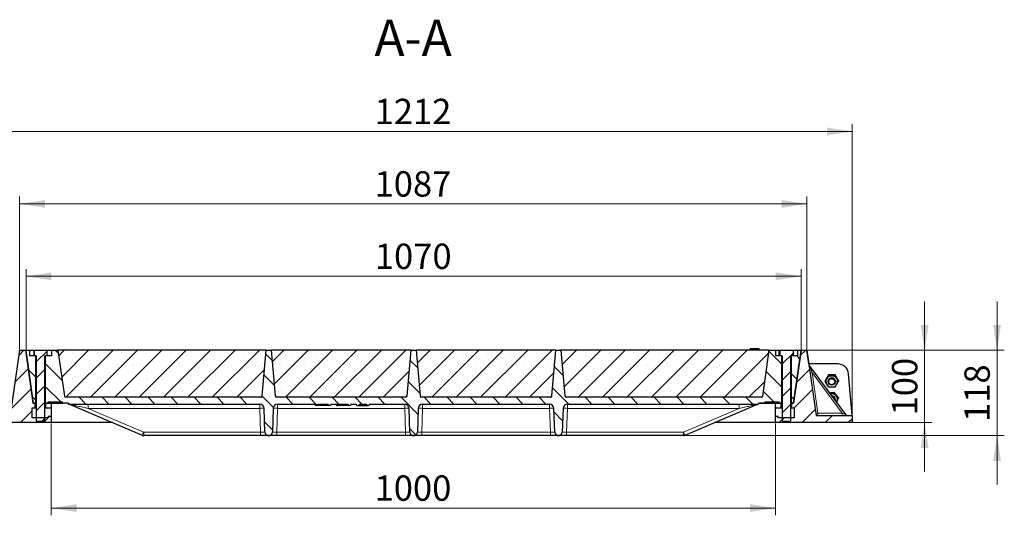
# Model space of a CAD drawing. Units: millimetres. Extents: x 0 to 420, y 0 to 297.
# Drawn here: x 73 to 209, y 70 to 139 of the extents above; entities that cross this region are included whole.
import ezdxf

# ---------------------------------------------------------------- set-up
doc = ezdxf.new("R2010")
doc.units = ezdxf.units.MM
doc.styles.add('SLDTEXTSTYLE0', font='TXT', dxfattribs={"width": 0.605})
doc.dimstyles.new('SLDDIMSTYLE0', dxfattribs={"dimtxt": 3.5, "dimasz": 3.5, "dimexe": 0, "dimexo": 0.0625, "dimgap": 0.875, "dimtad": 1, "dimlfac": 10, "dimrnd": 1e-09, "dimzin": 12, "dimdsep": 46, "dimtxsty": 'SLDTEXTSTYLE0', "dimsah": 1, "dimcen": 0.09, "dimadec": 0, "dimazin": 3, "dimtfac": 1, "dimtdec": 3, "dimtofl": 0, "dimtmove": 0, "dimatfit": 3, "dimfxl": 1, "dimfrac": 2, "dimtolj": 1, "dimtzin": 12, "dimarcsym": 0})
doc.dimstyles.new('SLDDIMSTYLE1', dxfattribs={"dimtxt": 3.5, "dimasz": 3.5, "dimexe": 0, "dimexo": 0.0625, "dimgap": 0.875, "dimtad": 1, "dimdec": 0, "dimlfac": 10, "dimrnd": 1e-09, "dimzin": 12, "dimdsep": 46, "dimtxsty": 'SLDTEXTSTYLE0', "dimsah": 1, "dimcen": 0.09, "dimadec": 0, "dimazin": 3, "dimtfac": 1, "dimtdec": 3, "dimtofl": 0, "dimtmove": 0, "dimatfit": 3, "dimfxl": 1, "dimfrac": 2, "dimtolj": 1, "dimtzin": 12, "dimarcsym": 0})
doc.dimstyles.new('SLDDIMSTYLE2', dxfattribs={"dimtxt": 3.5, "dimasz": 3.5, "dimexe": 0, "dimexo": 0.0625, "dimgap": 0.875, "dimtad": 1, "dimlfac": 10, "dimrnd": 1e-09, "dimzin": 12, "dimdsep": 46, "dimtxsty": 'SLDTEXTSTYLE0', "dimsah": 1, "dimcen": 0.09, "dimadec": 0, "dimazin": 3, "dimtfac": 1, "dimtdec": 3, "dimtmove": 0, "dimatfit": 0, "dimfxl": 1, "dimfrac": 2, "dimtolj": 1, "dimtzin": 12, "dimarcsym": 0})
pattern_1 = [(135, (0, 0), (-1.5875, -1.5875), [])]
pattern_2 = [(45, (0, 0), (-1.5875, 1.5875), [])]

# ---------------------------------------------------------------- blocks, each defined once
blk = doc.blocks.new('_D')
at = {"color": 7, "linetype": 'Continuous', "lineweight": 0}
for p, q in [((74.36, 93.2), (74.36, 104.3)), ((181.36, 93.2), (181.36, 104.3)), ((74.36, 103.3), (181.36, 103.3))]:
    blk.add_line(p, q, dxfattribs=at)
at = {"color": 7, "linetype": 'Continuous', "lineweight": 18}
for points in [[(74.36, 103.3), (77.86, 102.76), (77.86, 103.84)], [(181.36, 103.3), (177.86, 103.84), (177.86, 102.76)]]:
    blk.add_solid(points, dxfattribs=at)
at = {"color": 7, "linetype": 'Continuous', "lineweight": 18, "insert": (122.51, 107.81), "char_height": 3.5, "attachment_point": 1, "rotation": 360, "style": 'SLDTEXTSTYLE0'}
blk.add_mtext('1070', dxfattribs=at)
blk = doc.blocks.new('_D_1')
at = {"color": 7, "linetype": 'Continuous', "lineweight": 0}
for p, q in [((73.47, 93.2), (73.47, 114.3)), ((182.16, 93.2), (182.16, 114.3)), ((73.47, 113.3), (182.16, 113.3))]:
    blk.add_line(p, q, dxfattribs=at)
at = {"color": 7, "linetype": 'Continuous', "lineweight": 18}
for points in [[(73.47, 113.3), (76.97, 112.76), (76.97, 113.84)], [(182.16, 113.3), (178.66, 113.84), (178.66, 112.76)]]:
    blk.add_solid(points, dxfattribs=at)
at = {"color": 7, "linetype": 'Continuous', "lineweight": 18, "insert": (122.47, 117.81), "char_height": 3.5, "attachment_point": 1, "rotation": 360, "style": 'SLDTEXTSTYLE0'}
blk.add_mtext('1087', dxfattribs=at)
blk = doc.blocks.new('_D_2')
at = {"color": 7, "linetype": 'Continuous', "lineweight": 0}
for p, q in [((67.22, 84.2), (67.22, 124.3)), ((188.42, 84.2), (188.42, 124.3)), ((67.22, 123.3), (188.42, 123.3))]:
    blk.add_line(p, q, dxfattribs=at)
at = {"color": 7, "linetype": 'Continuous', "lineweight": 18}
for points in [[(67.22, 123.3), (70.72, 122.76), (70.72, 123.84)], [(188.42, 123.3), (184.92, 123.84), (184.92, 122.76)]]:
    blk.add_solid(points, dxfattribs=at)
at = {"color": 7, "linetype": 'Continuous', "lineweight": 18, "insert": (122.47, 127.81), "char_height": 3.5, "attachment_point": 1, "style": 'SLDTEXTSTYLE0'}
blk.add_mtext('1212', dxfattribs=at)
blk = doc.blocks.new('_D_3')
at = {"color": 7, "linetype": 'Continuous', "lineweight": 0}
for p, q in [((198.42, 93.1), (198.42, 99.83)), ((182.26, 93.1), (199.42, 93.1)), ((198.42, 93.1), (198.42, 83.1)), ((188.52, 83.1), (199.42, 83.1)), ((198.42, 83.1), (198.42, 76.37))]:
    blk.add_line(p, q, dxfattribs=at)
at = {"color": 7, "linetype": 'Continuous', "lineweight": 18}
for points in [[(198.42, 93.1), (198.96, 96.6), (197.88, 96.6)], [(198.42, 83.1), (197.88, 79.6), (198.96, 79.6)]]:
    blk.add_solid(points, dxfattribs=at)
at = {"color": 7, "linetype": 'Continuous', "lineweight": 18, "insert": (193.91, 84.09), "char_height": 3.5, "attachment_point": 1, "rotation": 90, "style": 'SLDTEXTSTYLE0'}
blk.add_mtext('100', dxfattribs=at)
blk = doc.blocks.new('_D_4')
at = {"color": 7, "linetype": 'Continuous', "lineweight": 0}
for p, q in [((208.42, 93.1), (208.42, 99.83)), ((182.26, 93.1), (209.42, 93.1)), ((208.42, 81.3), (208.42, 93.1)), ((165.2, 81.3), (209.42, 81.3)), ((208.42, 81.3), (208.42, 74.57))]:
    blk.add_line(p, q, dxfattribs=at)
at = {"color": 7, "linetype": 'Continuous', "lineweight": 18}
for points in [[(208.42, 93.1), (208.96, 96.6), (207.88, 96.6)], [(208.42, 81.3), (207.88, 77.8), (208.96, 77.8)]]:
    blk.add_solid(points, dxfattribs=at)
at = {"color": 7, "linetype": 'Continuous', "lineweight": 18, "insert": (203.91, 83.19), "char_height": 3.5, "attachment_point": 1, "rotation": 90, "style": 'SLDTEXTSTYLE0'}
blk.add_mtext('118', dxfattribs=at)
blk = doc.blocks.new('_D_5')
at = {"color": 7, "linetype": 'Continuous', "lineweight": 0}
for p, q in [((77.82, 83), (77.82, 70.3)), ((177.82, 83), (177.82, 70.3)), ((77.82, 71.3), (177.82, 71.3))]:
    blk.add_line(p, q, dxfattribs=at)
at = {"color": 7, "linetype": 'Continuous', "lineweight": 18}
for points in [[(77.82, 71.3), (81.32, 70.76), (81.32, 71.84)], [(177.82, 71.3), (174.32, 71.84), (174.32, 70.76)]]:
    blk.add_solid(points, dxfattribs=at)
at = {"color": 7, "linetype": 'Continuous', "lineweight": 18, "insert": (122.47, 75.81), "char_height": 3.5, "attachment_point": 1, "style": 'SLDTEXTSTYLE0'}
blk.add_mtext('1000', dxfattribs=at)

msp = doc.modelspace()

# ---------------------------------------------------------------- hatches: boundary and pattern name
at = {"linetype": 'Continuous', "lineweight": 18}
h = msp.add_hatch(dxfattribs=at)
h.set_pattern_fill('DIN 201 Grauguss', scale=0.5, style=0, pattern_type=2)
h.set_pattern_definition(pattern_2)
h.paths.add_polyline_path([(75.2168, 83.7503), (75.2168, 85.1503), (75.6168, 85.1503), (75.6168, 85.7503), (75.5668, 85.8003), (75.3008, 85.8003), (74.2748, 93.1003), (73.4748, 93.1003), (72.21, 84.1003), (67.2168, 84.1003), (67.2168, 83.1003), (77.8168, 83.1003), (77.8168, 83.9503), (77.4168, 83.9503), (77.4168, 83.7503)], flags=0)
h = msp.add_hatch(dxfattribs=at)
h.set_pattern_fill('DIN 201 Grauguss', scale=0.5, angle=90, style=0, pattern_type=2)
h.set_pattern_definition(pattern_1)
h.paths.add_polyline_path([(75.7087, 92.3003), (74.8587, 92.3003), (74.8587, 93.1003), (74.3587, 93.1003), (75.3847, 85.8003), (75.7087, 85.8003)], flags=0)
h = msp.add_hatch(dxfattribs=at)
h.set_pattern_fill('ANSI31', scale=0.5, style=0)
h.paths.add_polyline_path([(75.7587, 83.3967), (75.8551, 83.3003), (76.8623, 83.3003), (76.9587, 83.3967), (76.9587, 92.3003), (77.2588, 92.3003), (77.2588, 93.0502), (77.2587, 93.0503), (75.4587, 93.0503), (75.4587, 93.0502), (75.4587, 92.3003), (75.7587, 92.3003)], flags=0)
h = msp.add_hatch(dxfattribs=at)
h.set_pattern_fill('DIN 201 Grauguss', scale=0.5, angle=90, style=0, pattern_type=2)
h.set_pattern_definition(pattern_1)
edge = h.paths.add_edge_path(flags=0)
edge.add_arc((147.8416, 81.8003), 0.5, 182, 270)
edge.add_line((147.8416, 81.3003), (147.8759, 81.3003))
edge.add_arc((147.8759, 81.8003), 0.5, 270, 358)
edge.add_line((148.3756, 81.7828), (148.4904, 85.0712))
edge.add_arc((149.09, 85.0503), 0.6, 90, 178, ccw=False)
edge.add_line((149.09, 85.6503), (175.4979, 85.6503))
edge.add_line((175.4979, 85.6503), (175.4979, 85.8003))
edge.add_line((175.4979, 85.8003), (176.3328, 85.8003))
edge.add_line((176.3328, 85.8003), (176.3328, 85.9503))
edge.add_line((176.3328, 85.9503), (178.3328, 85.9503))
edge.add_line((178.3328, 85.9503), (178.3328, 85.8003))
edge.add_line((178.3328, 85.8003), (178.7087, 85.8003))
edge.add_line((178.7087, 85.8003), (178.7087, 92.3003))
edge.add_line((178.7087, 92.3003), (177.8587, 92.3003))
edge.add_line((177.8587, 92.3003), (177.8587, 93.1003))
edge.add_line((177.8587, 93.1003), (176.9587, 93.1003))
edge.add_line((176.9587, 93.1003), (176.0694, 86.7724))
edge.add_arc((175.8714, 86.8003), 0.2, 270, 352, ccw=False)
edge.add_line((175.8714, 86.6003), (148.9607, 86.6003))
edge.add_arc((148.9607, 86.8003), 0.2, 185, 270, ccw=False)
edge.add_line((148.7614, 86.7828), (148.2087, 93.1003))
edge.add_line((148.2087, 93.1003), (147.5087, 93.1003))
edge.add_line((147.5087, 93.1003), (146.956, 86.7828))
edge.add_arc((146.7568, 86.8003), 0.2, 270, 355, ccw=False)
edge.add_line((146.7568, 86.6003), (128.9607, 86.6003))
edge.add_arc((128.9607, 86.8003), 0.2, 185, 270, ccw=False)
edge.add_line((128.7614, 86.7828), (128.2087, 93.1003))
edge.add_line((128.2087, 93.1003), (127.5087, 93.1003))
edge.add_line((127.5087, 93.1003), (126.956, 86.7828))
edge.add_arc((126.7568, 86.8003), 0.2, 270, 355, ccw=False)
edge.add_line((126.7568, 86.6003), (108.9607, 86.6003))
edge.add_arc((108.9607, 86.8003), 0.2, 185, 270, ccw=False)
edge.add_line((108.7614, 86.7828), (108.2087, 93.1003))
edge.add_line((108.2087, 93.1003), (107.5087, 93.1003))
edge.add_line((107.5087, 93.1003), (106.956, 86.7828))
edge.add_arc((106.7568, 86.8003), 0.2, 270, 355, ccw=False)
edge.add_line((106.7568, 86.6003), (79.8461, 86.6003))
edge.add_arc((79.8461, 86.8003), 0.2, 188, 270, ccw=False)
edge.add_line((79.648, 86.7724), (78.7587, 93.1003))
edge.add_line((78.7587, 93.1003), (77.8587, 93.1003))
edge.add_line((77.8587, 93.1003), (77.8587, 92.3003))
edge.add_line((77.8587, 92.3003), (77.0087, 92.3003))
edge.add_line((77.0087, 92.3003), (77.0087, 85.8003))
edge.add_line((77.0087, 85.8003), (77.3847, 85.8003))
edge.add_line((77.3847, 85.8003), (77.3847, 85.9503))
edge.add_line((77.3847, 85.9503), (79.3847, 85.9503))
edge.add_line((79.3847, 85.9503), (79.3847, 85.8003))
edge.add_line((79.3847, 85.8003), (80.2196, 85.8003))
edge.add_line((80.2196, 85.8003), (80.2196, 85.6503))
edge.add_line((80.2196, 85.6503), (106.6274, 85.6503))
edge.add_arc((106.6274, 85.0503), 0.6, 2, 90, ccw=False)
edge.add_line((107.227, 85.0712), (107.3419, 81.7828))
edge.add_arc((107.8416, 81.8003), 0.5, 182, 270)
edge.add_line((107.8416, 81.3003), (107.8759, 81.3003))
edge.add_arc((107.8759, 81.8003), 0.5, 270, 358)
edge.add_line((108.3756, 81.7828), (108.4904, 85.0712))
edge.add_arc((109.09, 85.0503), 0.6, 90, 178, ccw=False)
edge.add_line((109.09, 85.6503), (114.2433, 85.6503))
edge.add_line((114.2433, 85.6503), (114.3587, 85.4503))
edge.add_line((114.3587, 85.4503), (114.5587, 85.4503))
edge.add_line((114.5587, 85.4503), (114.6742, 85.6503))
edge.add_line((114.6742, 85.6503), (116.0433, 85.6503))
edge.add_line((116.0433, 85.6503), (116.1587, 85.4503))
edge.add_line((116.1587, 85.4503), (116.3587, 85.4503))
edge.add_line((116.3587, 85.4503), (116.4742, 85.6503))
edge.add_line((116.4742, 85.6503), (118.7933, 85.6503))
edge.add_spline(control_points=[(118.7933, 85.6503), (118.8317, 85.5836), (118.8702, 85.5169), (118.9087, 85.4503)], knot_values=[0.04725021, 0.04725021, 0.04725021, 0.04725021, 0.04956463, 0.04956463, 0.04956463, 0.04956463], weights=[1, 1, 1, 1], degree=3, periodic=0)
edge.add_line((118.9087, 85.4503), (119.1087, 85.4503))
edge.add_spline(control_points=[(119.1087, 85.4503), (119.1472, 85.5169), (119.1857, 85.5836), (119.2242, 85.6503)], knot_values=[0.06685438, 0.06685438, 0.06685438, 0.06685438, 0.06914722, 0.06914722, 0.06914722, 0.06914722], weights=[1, 1, 1, 1], degree=3, periodic=0)
edge.add_line((119.2242, 85.6503), (119.9437, 85.6503))
edge.add_spline(control_points=[(119.9437, 85.6503), (119.9854, 85.5835), (120.0273, 85.5168), (120.0693, 85.4503)], knot_values=[0.01412474, 0.01412474, 0.01412474, 0.01412474, 0.01648682, 0.01648682, 0.01648682, 0.01648682], weights=[1, 1, 1, 1], degree=3, periodic=0)
edge.add_line((120.0693, 85.4503), (120.2896, 85.4503))
edge.add_spline(control_points=[(120.2896, 85.4503), (120.3325, 85.517), (120.3756, 85.5837), (120.4189, 85.6503)], knot_values=[0.00920953, 0.00920953, 0.00920953, 0.00920953, 0.01159067, 0.01159067, 0.01159067, 0.01159067], weights=[1, 1, 1, 1], degree=3, periodic=0)
edge.add_line((120.4189, 85.6503), (121.2982, 85.6503))
edge.add_spline(control_points=[(121.2982, 85.6503), (121.3414, 85.5837), (121.3845, 85.517), (121.4273, 85.4503)], knot_values=[0.00937402, 0.00937402, 0.00937402, 0.00937402, 0.01175469, 0.01175469, 0.01175469, 0.01175469], weights=[1, 1, 1, 1], degree=3, periodic=0)
edge.add_line((121.4273, 85.4503), (121.6475, 85.4503))
edge.add_spline(control_points=[(121.6475, 85.4503), (121.6895, 85.5168), (121.7314, 85.5835), (121.7731, 85.6503)], knot_values=[0.01430786, 0.01430786, 0.01430786, 0.01430786, 0.01666921, 0.01666921, 0.01666921, 0.01666921], weights=[1, 1, 1, 1], degree=3, periodic=0)
edge.add_line((121.7731, 85.6503), (126.6274, 85.6503))
edge.add_arc((126.6274, 85.0503), 0.6, 2, 90, ccw=False)
edge.add_line((127.227, 85.0712), (127.3419, 81.7828))
edge.add_arc((127.8416, 81.8003), 0.5, 182, 270)
edge.add_line((127.8416, 81.3003), (127.8759, 81.3003))
edge.add_arc((127.8759, 81.8003), 0.5, 270, 358)
edge.add_line((128.3756, 81.7828), (128.4904, 85.0712))
edge.add_arc((129.09, 85.0503), 0.6, 90, 178, ccw=False)
edge.add_line((129.09, 85.6503), (146.6274, 85.6503))
edge.add_arc((146.6274, 85.0503), 0.6, 2, 90, ccw=False)
edge.add_line((147.227, 85.0712), (147.3419, 81.7828))
h = msp.add_hatch(dxfattribs=at)
h.set_pattern_fill('SACNCR', style=0)
edge = h.paths.add_edge_path(flags=0)
edge.add_arc((106.7568, 86.8003), 0.2, 270, 355)
edge.add_line((106.956, 86.7828), (107.5087, 93.1003))
edge.add_line((107.5087, 93.1003), (78.7587, 93.1003))
edge.add_line((78.7587, 93.1003), (79.648, 86.7724))
edge.add_arc((79.8461, 86.8003), 0.2, 188, 270)
edge.add_line((79.8461, 86.6003), (106.7568, 86.6003))
h = msp.add_hatch(dxfattribs=at)
h.set_pattern_fill('SACNCR', style=0)
edge = h.paths.add_edge_path(flags=0)
edge.add_arc((126.7568, 86.8003), 0.2, 270, 355)
edge.add_line((126.956, 86.7828), (127.5087, 93.1003))
edge.add_line((127.5087, 93.1003), (108.2087, 93.1003))
edge.add_line((108.2087, 93.1003), (108.7614, 86.7828))
edge.add_arc((108.9607, 86.8003), 0.2, 185, 270)
edge.add_line((108.9607, 86.6003), (126.7568, 86.6003))
h = msp.add_hatch(dxfattribs=at)
h.set_pattern_fill('SACNCR', style=0)
edge = h.paths.add_edge_path(flags=0)
edge.add_arc((146.7568, 86.8003), 0.2, 270, 355)
edge.add_line((146.956, 86.7828), (147.5087, 93.1003))
edge.add_line((147.5087, 93.1003), (128.2087, 93.1003))
edge.add_line((128.2087, 93.1003), (128.7614, 86.7828))
edge.add_arc((128.9607, 86.8003), 0.2, 185, 270)
edge.add_line((128.9607, 86.6003), (146.7568, 86.6003))
h = msp.add_hatch(dxfattribs=at)
h.set_pattern_fill('SACNCR', style=0)
edge = h.paths.add_edge_path(flags=0)
edge.add_arc((175.8714, 86.8003), 0.2, 270, 352)
edge.add_line((176.0694, 86.7724), (176.9587, 93.1003))
edge.add_line((176.9587, 93.1003), (148.2087, 93.1003))
edge.add_line((148.2087, 93.1003), (148.7614, 86.7828))
edge.add_arc((148.9607, 86.8003), 0.2, 185, 270)
edge.add_line((148.9607, 86.6003), (175.8714, 86.6003))
h = msp.add_hatch(dxfattribs=at)
h.set_pattern_fill('DIN 201 Grauguss', scale=0.5, style=0, pattern_type=2)
h.set_pattern_definition(pattern_2)
h.paths.add_polyline_path([(180.0168, 85.7502), (180.0168, 85.1502), (180.4168, 85.1502), (180.4168, 83.7502), (178.2168, 83.7502), (178.2168, 83.9502), (177.8168, 83.9502), (177.8168, 83.1002), (188.4168, 83.1002), (188.4168, 84.1002), (183.4236, 84.1002), (182.1587, 93.1002), (181.3587, 93.1002), (180.3328, 85.8002), (180.0668, 85.8002)], flags=0)
h = msp.add_hatch(dxfattribs=at)
h.set_pattern_fill('ANSI31', scale=0.5, style=0)
h.paths.add_polyline_path([(178.7587, 83.3967), (178.8551, 83.3003), (179.8623, 83.3003), (179.9587, 83.3967), (179.9587, 92.3003), (180.3003, 92.3003), (180.3003, 93.0262), (180.2587, 93.0503), (178.4587, 93.0503), (178.4171, 93.0262), (178.4171, 92.3003), (178.7587, 92.3003)], flags=0)
h = msp.add_hatch(dxfattribs=at)
h.set_pattern_fill('DIN 201 Grauguss', scale=0.5, angle=90, style=0, pattern_type=2)
h.set_pattern_definition(pattern_1)
h.paths.add_polyline_path([(180.8587, 93.1003), (180.8587, 92.3003), (180.0087, 92.3003), (180.0087, 85.8003), (180.3328, 85.8003), (181.3587, 93.1003)], flags=0)
h = msp.add_hatch(dxfattribs=at)
h.set_pattern_fill('DIN 201 Grauguss', scale=0.5, style=0, pattern_type=2)
h.set_pattern_definition(pattern_2)
h.paths.add_polyline_path([(77.0668, 85.8003), (77.0168, 85.7503), (77.0168, 85.1503), (77.8168, 85.1503), (77.8168, 85.8003)], flags=0)
h = msp.add_hatch(dxfattribs=at)
h.set_pattern_fill('DIN 201 Grauguss', scale=0.5, style=0, pattern_type=2)
h.set_pattern_definition(pattern_2)
h.paths.add_polyline_path([(177.8168, 85.1502), (178.6168, 85.1502), (178.6168, 85.7502), (178.5668, 85.8002), (177.8168, 85.8002)], flags=0)

# ---------------------------------------------------------------- linework, layer by layer
at = {"color": 7, "linetype": 'Continuous', "lineweight": 25}
for p, q in [((72.21, 84.1003), (73.4748, 93.1003)), ((73.4748, 93.1003), (74.2748, 93.1003)), ((74.2748, 93.1003), (74.3587, 93.1003)), ((74.2748, 93.1003), (75.3008, 85.8003)), ((75.3847, 85.8003), (74.3587, 93.1003)), ((74.3587, 93.1003), (74.8587, 93.1003)), ((74.8587, 92.3003), (74.8587, 93.1003)), ((74.8587, 93.1003), (77.8587, 93.1003)), ((75.4543, 92.3003), (75.4543, 92.9699)), ((75.4587, 93.0502), (75.4587, 93.0503)), ((77.2587, 93.0503), (75.4587, 93.0503)), ((75.4587, 93.0502), (75.4587, 92.3003)), ((77.2587, 93.0503), (77.2588, 93.0502)), ((77.2588, 93.0502), (77.2587, 93.0503)), ((77.2588, 92.3003), (77.2588, 93.0502)), ((77.8587, 93.1003), (77.8587, 92.3003)), ((77.8587, 93.1003), (78.7587, 93.1003)), ((78.7587, 93.1003), (79.648, 86.7724)), ((107.5087, 93.1003), (78.7587, 93.1003)), ((106.956, 86.7828), (107.5087, 93.1003)), ((107.5087, 93.1003), (108.2087, 93.1003)), ((127.5087, 93.1003), (108.2087, 93.1003)), ((108.2087, 93.1003), (108.7614, 86.7828)), ((126.956, 86.7828), (127.5087, 93.1003)), ((127.5087, 93.1003), (128.2087, 93.1003)), ((147.5087, 93.1003), (128.2087, 93.1003)), ((128.2087, 93.1003), (128.7614, 86.7828)), ((146.956, 86.7828), (147.5087, 93.1003)), ((147.5087, 93.1003), (148.2087, 93.1003)), ((148.2087, 93.1003), (148.7614, 86.7828)), ((176.9587, 93.1003), (148.2087, 93.1003)), ((174.2895, 93.1003), (174.3431, 93.3003)), ((174.2895, 93.1003), (174.3431, 93.3003)), ((174.2896, 93.1003), (174.3431, 93.3003)), ((174.3051, 93.1003), (174.3587, 93.3003)), ((174.3537, 93.3003), (174.3431, 93.3003)), ((174.3587, 93.3003), (174.357, 93.2939)), ((175.5587, 93.3003), (174.3587, 93.3003)), ((175.6123, 93.1003), (175.5587, 93.3003)), ((175.6279, 93.1003), (175.5743, 93.3003)), ((176.0694, 86.7724), (176.9587, 93.1003)), ((176.9587, 93.1003), (177.8587, 93.1003)), ((177.8587, 92.3003), (177.8587, 93.1003)), ((177.8587, 93.1003), (180.8587, 93.1003)), ((178.3458, 92.9699), (178.4171, 93.0262)), ((178.3458, 92.3003), (178.3458, 92.9699)), ((178.4171, 93.0262), (178.4587, 93.0503)), ((178.4171, 93.0262), (178.4171, 92.3003)), ((180.2587, 93.0503), (178.4587, 93.0503)), ((180.2587, 93.0503), (180.3003, 93.0262)), ((180.3003, 92.3003), (180.3003, 93.0262)), ((181.3587, 93.1003), (180.3328, 85.8003)), ((180.3328, 85.8002), (181.3587, 93.1002)), ((180.8587, 93.1003), (180.8587, 92.3003)), ((180.8587, 93.1003), (181.3587, 93.1003)), ((181.3587, 93.1002), (182.1587, 93.1002)), ((182.1587, 93.1002), (182.1588, 93.1002)), ((182.1587, 93.1002), (183.4236, 84.1002)), ((182.4258, 91.2002), (182.1588, 93.1002)), ((75.7087, 92.3003), (74.8587, 92.3003)), ((75.7587, 92.3003), (75.4587, 92.3003)), ((75.7087, 85.8003), (75.7087, 92.3003)), ((75.7587, 92.3003), (75.7587, 83.3967)), ((77.2588, 92.3003), (76.9587, 92.3003)), ((76.9587, 83.3967), (76.9587, 92.3003)), ((77.0087, 92.3003), (77.0087, 85.8003)), ((77.8587, 92.3003), (77.0087, 92.3003)), ((178.7087, 92.3003), (177.8587, 92.3003)), ((178.7587, 92.3003), (178.4171, 92.3003)), ((178.7087, 85.8003), (178.7087, 92.3003)), ((178.7587, 92.3003), (178.7587, 83.3967)), ((180.3003, 92.3003), (179.9587, 92.3003)), ((179.9587, 83.3967), (179.9587, 92.3003)), ((180.0087, 92.3003), (180.0087, 85.8003)), ((180.8587, 92.3003), (180.0087, 92.3003)), ((186.4211, 91.2002), (182.4258, 91.2002)), ((187.5268, 84.2219), (182.4851, 91.039)), ((188.4168, 84.1002), (187.9154, 89.831)), ((184.8953, 89.2826), (184.669, 88.8838)), ((184.669, 88.8838), (184.669, 88.7852)), ((184.8953, 89.2909), (184.8591, 89.2188)), ((185.1217, 89.6813), (184.8953, 89.2826)), ((184.9387, 89.359), (184.8953, 89.2909)), ((185.0927, 88.7858), (185.0927, 88.7513)), ((185.5835, 89.6865), (185.1217, 89.6813)), ((185.1217, 89.6813), (185.1217, 89.5826)), ((186.0454, 89.6917), (185.5835, 89.6865)), ((186.0454, 89.6917), (186.0454, 89.5931)), ((186.2809, 89.2983), (186.0454, 89.6917)), ((186.0927, 88.7513), (186.0927, 88.7858)), ((186.5164, 88.9048), (186.2809, 89.2983)), ((186.5164, 88.9048), (186.5164, 88.8062)), ((185.4732, 87.202), (185.3378, 87.1818)), ((185.4096, 87.0847), (185.4732, 87.0934)), ((185.4732, 87.0934), (185.4117, 87.0818)), ((185.9299, 87.2703), (185.4732, 87.202)), ((185.9299, 87.2703), (185.9299, 87.1717)), ((186.218, 86.9128), (185.9299, 87.2703)), ((75.3008, 85.8003), (75.5668, 85.8003)), ((75.7087, 85.8003), (75.3847, 85.8003)), ((75.6168, 85.7503), (75.5668, 85.8003)), ((75.6168, 85.1503), (75.6168, 85.7503)), ((75.7587, 85.7503), (75.6168, 85.7503)), ((75.7587, 85.8003), (75.7087, 85.8003)), ((77.0087, 85.8003), (76.9587, 85.8003)), ((77.0168, 85.7503), (76.9587, 85.7503)), ((77.3847, 85.8003), (77.0087, 85.8003)), ((77.0668, 85.8003), (77.0168, 85.7503)), ((77.0168, 85.7503), (77.0168, 85.1503)), ((77.0668, 85.8003), (77.8168, 85.8003)), ((77.3847, 85.9503), (79.3847, 85.9503)), ((77.3847, 85.9503), (77.3847, 85.8003)), ((77.8168, 85.8003), (79.3847, 85.8003)), ((77.8168, 85.8003), (77.8168, 85.1503)), ((79.3847, 85.8003), (79.3847, 85.9503)), ((80.2196, 85.8003), (79.3847, 85.8003)), ((106.7568, 86.6003), (79.8461, 86.6003)), ((80.2196, 85.6503), (80.2196, 85.8003)), ((80.2196, 85.6503), (106.6274, 85.6503)), ((80.28, 85.6472), (80.376, 85.6307)), ((126.7568, 86.6003), (108.9607, 86.6003)), ((109.09, 85.6503), (114.2433, 85.6503)), ((114.3587, 85.4503), (114.2433, 85.6503)), ((114.5587, 85.4503), (114.6742, 85.6503)), ((114.6742, 85.6503), (116.0433, 85.6503)), ((116.0433, 85.6503), (116.1587, 85.4503)), ((116.4742, 85.6503), (116.3587, 85.4503)), ((116.4742, 85.6503), (118.7933, 85.6503)), ((117.2431, 85.4503), (117.0906, 85.6503)), ((117.4163, 85.4503), (117.4669, 85.6503)), ((118.7933, 85.6503), (118.9087, 85.4503)), ((119.2242, 85.6503), (119.1087, 85.4503)), ((119.2242, 85.6503), (119.9437, 85.6503)), ((120.0693, 85.4503), (119.9437, 85.6503)), ((120.2896, 85.4503), (120.4189, 85.6503)), ((120.4189, 85.6503), (121.2982, 85.6503)), ((120.8593, 85.6503), (120.8594, 85.4503)), ((121.2982, 85.6503), (121.4273, 85.4503)), ((121.7731, 85.6503), (121.6475, 85.4503)), ((121.7731, 85.6503), (126.6274, 85.6503)), ((146.7568, 86.6003), (128.9607, 86.6003)), ((129.09, 85.6503), (146.6274, 85.6503)), ((175.8714, 86.6003), (148.9607, 86.6003)), ((149.09, 85.6503), (175.4979, 85.6503)), ((175.3414, 85.6307), (175.4374, 85.6472)), ((176.3328, 85.8003), (175.4979, 85.8003)), ((175.4979, 85.8003), (175.4979, 85.6503)), ((175.4979, 85.8002), (177.8168, 85.8002)), ((176.3328, 85.9503), (178.3328, 85.9503)), ((176.3328, 85.9503), (176.3328, 85.8003)), ((177.8168, 85.1502), (177.8168, 85.8002)), ((177.8168, 85.8002), (178.5668, 85.8002)), ((178.3328, 85.8003), (178.3328, 85.9503)), ((178.7087, 85.8003), (178.3328, 85.8003)), ((178.6168, 85.7502), (178.5668, 85.8002)), ((178.5668, 85.8002), (178.7587, 85.8002)), ((178.6168, 85.1502), (178.6168, 85.7502)), ((178.7587, 85.7502), (178.6168, 85.7502)), ((178.7587, 85.8003), (178.7087, 85.8003)), ((180.0087, 85.8003), (179.9587, 85.8003)), ((179.9587, 85.8002), (180.0668, 85.8002)), ((180.0168, 85.7502), (179.9587, 85.7502)), ((180.3328, 85.8003), (180.0087, 85.8003)), ((180.0668, 85.8002), (180.0168, 85.7502)), ((180.0168, 85.7502), (180.0168, 85.1502)), ((180.0668, 85.8002), (180.3328, 85.8002)), ((186.0927, 86.2674), (186.0927, 86.3101)), ((186.5061, 86.5553), (186.218, 86.9128)), ((186.2877, 85.8974), (186.3375, 86.0209)), ((186.5061, 86.5553), (186.5061, 86.4566)), ((75.2168, 85.1503), (75.6168, 85.1503)), ((75.2168, 83.7503), (75.2168, 85.1503)), ((75.6168, 85.1503), (75.7587, 85.1503)), ((76.9587, 85.1503), (77.0168, 85.1503)), ((77.0168, 85.1503), (77.8168, 85.1503)), ((77.8168, 85.1503), (77.8168, 83.9503)), ((80.4559, 85.6017), (90.3795, 81.3488)), ((107.3419, 81.7828), (107.227, 85.0712)), ((108.4904, 85.0712), (108.3756, 81.7828)), ((114.5587, 85.4503), (114.3587, 85.4503)), ((116.1587, 85.4503), (114.5587, 85.4503)), ((116.3587, 85.4503), (116.1587, 85.4503)), ((117.2431, 85.4503), (117.4163, 85.4503)), ((118.9087, 85.4503), (117.4163, 85.4503)), ((119.1087, 85.4503), (118.9087, 85.4503)), ((120.0693, 85.4503), (120.2896, 85.4503)), ((120.2896, 85.4503), (120.8594, 85.4503)), ((120.8594, 85.4503), (121.4273, 85.4503)), ((121.4273, 85.4503), (121.6475, 85.4503)), ((127.3419, 81.7828), (127.227, 85.0712)), ((128.4904, 85.0712), (128.3756, 81.7828)), ((147.3419, 81.7828), (147.227, 85.0712)), ((148.4904, 85.0712), (148.3756, 81.7828)), ((165.3379, 81.3488), (175.2615, 85.6017)), ((177.8168, 85.1502), (178.6168, 85.1502)), ((177.8168, 83.9502), (177.8168, 85.1502)), ((178.6168, 85.1502), (178.7587, 85.1502)), ((179.9587, 85.1502), (180.0168, 85.1502)), ((180.0168, 85.1502), (180.4168, 85.1502)), ((180.4168, 85.1502), (180.4168, 83.7502)), ((77.8168, 83.1003), (67.2168, 83.1003)), ((77.4168, 83.7503), (75.2168, 83.7503)), ((75.7587, 83.3967), (75.8551, 83.3003)), ((75.8551, 83.3003), (76.8623, 83.3003)), ((76.8623, 83.3003), (76.9587, 83.3967)), ((77.4168, 83.9503), (77.4168, 83.7503)), ((77.8168, 83.9503), (77.4168, 83.9503)), ((77.8168, 83.9503), (77.8168, 83.1003)), ((86.2927, 83.1003), (77.8168, 83.1003)), ((177.8168, 83.1002), (169.4247, 83.1002)), ((177.8168, 83.1002), (177.8168, 83.9502)), ((178.2168, 83.9502), (177.8168, 83.9502)), ((188.4168, 83.1002), (177.8168, 83.1002)), ((178.2168, 83.7502), (178.2168, 83.9502)), ((180.4168, 83.7502), (178.2168, 83.7502)), ((178.7587, 83.3967), (178.8551, 83.3003)), ((178.8551, 83.3003), (179.8623, 83.3003)), ((179.8623, 83.3003), (179.9587, 83.3967)), ((183.4236, 84.1002), (188.4168, 84.1002)), ((188.4168, 84.1002), (188.4168, 83.1002)), ((106.7422, 81.3003), (90.6159, 81.3003)), ((107.8759, 81.3003), (107.8416, 81.3003)), ((126.7422, 81.3003), (108.9752, 81.3003)), ((127.8759, 81.3003), (127.8416, 81.3003)), ((146.7422, 81.3003), (128.9752, 81.3003)), ((147.8759, 81.3003), (147.8416, 81.3003)), ((165.1016, 81.3003), (148.9752, 81.3003))]:
    msp.add_line(p, q, dxfattribs=at)
at = {"color": 8, "linetype": 'Continuous', "lineweight": 18}
for p, q in [((182.8868, 90.0089), (183.676, 84.394)), ((187.0394, 84.394), (182.8868, 90.0089)), ((82.9224, 85.6503), (82.9224, 85.0712)), ((106.6274, 85.6503), (106.6274, 85.0712)), ((109.09, 85.6503), (109.09, 85.0712)), ((126.6274, 85.6503), (126.6274, 85.0712)), ((129.09, 85.6503), (129.09, 85.0712)), ((146.6274, 85.6503), (146.6274, 85.0712)), ((149.09, 85.0712), (149.09, 85.6503)), ((172.795, 85.0712), (172.795, 85.6503)), ((106.6274, 85.0712), (82.9224, 85.0712)), ((90.5765, 81.7909), (82.9224, 85.0712)), ((106.7422, 81.7828), (106.6274, 85.0712)), ((109.09, 85.0712), (108.9752, 81.7828)), ((126.6274, 85.0712), (109.09, 85.0712)), ((126.7422, 81.7828), (126.6274, 85.0712)), ((129.09, 85.0712), (128.9752, 81.7828)), ((146.6274, 85.0712), (129.09, 85.0712)), ((146.7422, 81.7828), (146.6274, 85.0712)), ((149.09, 85.0712), (148.9752, 81.7828)), ((172.795, 85.0712), (149.09, 85.0712)), ((172.795, 85.0712), (165.141, 81.7909)), ((183.676, 84.394), (187.0394, 84.394)), ((90.6159, 81.7828), (106.7422, 81.7828)), ((90.6159, 81.3003), (90.6159, 81.7828)), ((106.7422, 81.3003), (106.7422, 81.7828)), ((108.9752, 81.3003), (108.9752, 81.7828)), ((126.7422, 81.7828), (108.9752, 81.7828)), ((126.7422, 81.3003), (126.7422, 81.7828)), ((128.9752, 81.3003), (128.9752, 81.7828)), ((146.7422, 81.7828), (128.9752, 81.7828)), ((146.7422, 81.3003), (146.7422, 81.7828)), ((148.9752, 81.7828), (148.9752, 81.3003)), ((148.9752, 81.7828), (165.1016, 81.7828)), ((165.1016, 81.7828), (165.1016, 81.3003))]:
    msp.add_line(p, q, dxfattribs=at)
at = {"color": 7, "linetype": 'Continuous', "lineweight": 25, "flags": 128}
for points in [[(185.6994, 89.6878), (185.6124, 89.6947), (185.4678, 89.6852)], [(186.3194, 89.2339), (186.3085, 89.2564), (186.2349, 89.375)], [(185.5884, 87.2192), (185.5019, 87.2141), (185.3606, 87.1852)], [(186.271, 86.847), (186.2524, 86.8752), (186.1568, 86.9888)], [(186.281, 85.9064), (186.293, 85.9271), (186.3375, 86.0209)]]:
    msp.add_lwpolyline(points, dxfattribs=at)
at = {"color": 7, "linetype": 'Continuous', "lineweight": 25}
for centre, radius in [((185.5935, 88.7547), 0.4985), ((185.5934, 88.7426), 0.416)]:
    msp.add_circle(centre, radius, dxfattribs=at)
for centre, radius, start, end in [((182.7263, 91.2174), 0.3, 188, 216.485414), ((186.4211, 89.7002), 1.5, 5, 90), ((185.5784, 88.7858), 0.7857, 150.388761, 210.938378), ((185.5911, 88.7768), 0.8012, 90.543997, 150.279828), ((185.5913, 88.7952), 0.8016, 211.038727, 270.752984), ((185.5927, 88.7823), 0.5, 0.401091, 179.598909), ((185.594, 88.7764), 0.8016, 31.038727, 90.752984), ((185.5942, 88.7948), 0.8012, 270.543997, 330.279828), ((185.607, 88.7858), 0.7857, 330.388761, 30.938378), ((185.5931, 86.2986), 0.8039, 38.977789, 98.576238), ((79.8461, 86.8003), 0.2, 188, 270), ((80.2196, 85.0503), 0.6, 66.801409, 90), ((106.6274, 85.0503), 0.6, 2, 90), ((106.7568, 86.8003), 0.2, 270, 355), ((109.09, 85.0503), 0.6, 90, 178), ((108.9607, 86.8003), 0.2, 185, 270), ((126.6274, 85.0503), 0.6, 2, 90), ((126.7568, 86.8003), 0.2, 270, 355), ((129.09, 85.0503), 0.6, 90, 178), ((128.9607, 86.8003), 0.2, 185, 270), ((146.6274, 85.0503), 0.6, 2, 90), ((146.7568, 86.8003), 0.2, 270, 355), ((149.09, 85.0503), 0.6, 90, 178), ((148.9607, 86.8003), 0.2, 185, 270), ((175.4979, 85.0503), 0.6, 90, 113.198591), ((175.8714, 86.8003), 0.2, 270, 352), ((185.5955, 86.3079), 0.4972, 0.249743, 87.559447), ((185.5969, 86.2666), 0.4955, 349.155117, 83.815711), ((185.5968, 86.2549), 0.4132, 2.58618, 70.384647), ((185.6065, 86.3102), 0.7862, 338.40789, 38.932838), ((187.768, 84.4002), 0.3, 216.485414, 270), ((107.8416, 81.8003), 0.5, 182, 270), ((107.8759, 81.8003), 0.5, 270, 358), ((127.8416, 81.8003), 0.5, 182, 270), ((127.8759, 81.8003), 0.5, 270, 358), ((147.8416, 81.8003), 0.5, 182, 270), ((147.8759, 81.8003), 0.5, 270, 358)]:
    msp.add_arc(centre, radius, start, end, dxfattribs=at)
at = {"color": 8, "linetype": 'Continuous', "lineweight": 18}
for centre, radius, start, end in [((182.2147, 94.2794), 4.3231, 275.08856, 278.943923), ((106.9272, 80.7697), 4.3119, 86.012899, 93.987101), ((108.7902, 80.7697), 4.3119, 86.012899, 93.987101), ((126.9272, 80.7697), 4.3119, 86.012899, 93.987101), ((128.7902, 80.7697), 4.3119, 86.012899, 93.987101), ((146.9272, 80.7697), 4.3119, 86.012899, 93.987101), ((148.7902, 80.7697), 4.3119, 86.012899, 93.987101), ((189.6437, 84.3216), 2.6053, 178.407983, 184.874638), ((82.5309, 85.1101), 8.7033, 334.394311, 337.581052), ((173.1865, 85.1101), 8.7033, 202.418948, 205.605689)]:
    msp.add_arc(centre, radius, start, end, dxfattribs=at)
at = {"color": 7, "linetype": 'Continuous', "lineweight": 25}
msp.add_ellipse((183.6844, 84.4002), major_axis=(0.2608, 0.3), ratio=0.0057093, start_param=1.59651267, end_param=3.13662967, dxfattribs=at)
for points, knots in [([(75.4543, 92.9699), (75.455, 92.992), (75.4565, 93.0368), (75.4579, 93.0457), (75.4587, 93.0502)], [0, 0, 0, 0, 0.49561875, 1, 1, 1, 1]), ([(184.669, 88.7852), (184.688, 88.8172), (184.7618, 88.9413), (184.8384, 89.0749), (184.8953, 89.174)], [0, 0, 0, 0, 0.25755135, 1, 1, 1, 1]), ([(184.9045, 88.3818), (184.8989, 88.3912), (184.8566, 88.4619), (184.7769, 88.5972), (184.7052, 88.7222), (184.669, 88.7852)], [0, 0, 0, 0, 0.070085768, 0.530782234, 1, 1, 1, 1]), ([(184.8953, 89.174), (184.9159, 89.2104), (184.9925, 89.3459), (185.0671, 89.4826), (185.1217, 89.5826)], [0, 0, 0, 0, 0.26863361, 1, 1, 1, 1]), ([(185.14, 87.9983), (185.1018, 88.0594), (185.0246, 88.1828), (184.9448, 88.3151), (184.9045, 88.3818)], [0, 0, 0, 0, 0.49545796, 1, 1, 1, 1]), ([(185.1217, 89.5826), (185.1967, 89.5807), (185.348, 89.5768), (185.5045, 89.5776), (185.5835, 89.5779)], [0, 0, 0, 0, 0.49545796, 1, 1, 1, 1]), ([(185.5835, 89.5779), (185.5944, 89.5781), (185.6774, 89.5791), (185.8337, 89.5831), (185.9744, 89.5898), (186.0454, 89.5931)], [0, 0, 0, 0, 0.07008577, 0.53078223, 1, 1, 1, 1]), ([(186.0454, 89.5931), (186.0836, 89.5265), (186.1608, 89.3919), (186.2406, 89.2575), (186.2809, 89.1897)], [0, 0, 0, 0, 0.49545796, 1, 1, 1, 1]), ([(186.0637, 88.0088), (186.0827, 88.0408), (186.1565, 88.1649), (186.2331, 88.2984), (186.29, 88.3976)], [0, 0, 0, 0, 0.25755135, 1, 1, 1, 1]), ([(186.2809, 89.1897), (186.2864, 89.1804), (186.3287, 89.1099), (186.4084, 88.9789), (186.4802, 88.8641), (186.5164, 88.8062)], [0, 0, 0, 0, 0.07008577, 0.53078223, 1, 1, 1, 1]), ([(186.29, 88.3976), (186.3106, 88.434), (186.3872, 88.5695), (186.4618, 88.7062), (186.5164, 88.8062)], [0, 0, 0, 0, 0.26863361, 1, 1, 1, 1]), ([(185.6019, 87.9936), (185.5909, 87.9935), (185.508, 87.9927), (185.3517, 87.9931), (185.211, 87.9966), (185.14, 87.9983)], [0, 0, 0, 0, 0.07008577, 0.53078223, 1, 1, 1, 1]), ([(185.4732, 87.0934), (185.484, 87.0951), (185.566, 87.1074), (185.7206, 87.1327), (185.8597, 87.1586), (185.9299, 87.1717)], [0, 0, 0, 0, 0.070085768, 0.530782234, 1, 1, 1, 1]), ([(186.0637, 88.0088), (185.9887, 88.0052), (185.8373, 87.9979), (185.6808, 87.995), (185.6019, 87.9936)], [0, 0, 0, 0, 0.49545796, 1, 1, 1, 1]), ([(185.9299, 87.1717), (185.9767, 87.1108), (186.0711, 86.988), (186.1688, 86.8659), (186.218, 86.8042)], [0, 0, 0, 0, 0.49545796, 1, 1, 1, 1]), ([(106.8268, 86.6129), (106.8451, 86.6199), (106.8636, 86.6269), (106.877, 86.6405), (106.8771, 86.6406)], [0, 0, 0, 0, 0.99161506, 1, 1, 1, 1]), ([(126.8268, 86.6129), (126.8451, 86.6199), (126.8636, 86.6269), (126.877, 86.6405), (126.8771, 86.6406)], [0, 0, 0, 0, 0.99161506, 1, 1, 1, 1]), ([(146.8268, 86.6129), (146.8451, 86.6199), (146.8636, 86.6269), (146.877, 86.6405), (146.8771, 86.6406)], [0, 0, 0, 0, 0.99161506, 1, 1, 1, 1]), ([(175.2365, 85.5966), (175.272, 85.6094), (175.3421, 85.6347), (175.4059, 85.6431), (175.4374, 85.6472)], [0, 0, 0, 0, 0.50656251, 1, 1, 1, 1]), ([(186.218, 86.8042), (186.2248, 86.7958), (186.2765, 86.7317), (186.374, 86.6128), (186.4618, 86.509), (186.5061, 86.4566)], [0, 0, 0, 0, 0.07008577, 0.53078223, 1, 1, 1, 1]), ([(186.3375, 86.0209), (186.3528, 86.0598), (186.4099, 86.2044), (186.4654, 86.3501), (186.5061, 86.4566)], [0, 0, 0, 0, 0.26863361, 1, 1, 1, 1]), ([(107.8416, 81.3003), (107.838, 81.3003), (107.8307, 81.3003), (107.7695, 81.3003), (107.6681, 81.3003), (107.5252, 81.3003), (107.3494, 81.3003), (107.1524, 81.3003), (106.9475, 81.3003), (106.8093, 81.3003), (106.7422, 81.3003)], [0, 0, 0, 0, 0.1165618, 0.24006817, 0.36867823, 0.5, 0.63132177, 0.75993183, 0.8834382, 1, 1, 1, 1]), ([(108.9752, 81.3003), (108.9081, 81.3003), (108.77, 81.3003), (108.5651, 81.3003), (108.368, 81.3003), (108.1923, 81.3003), (108.0493, 81.3003), (107.9479, 81.3003), (107.8868, 81.3003), (107.8794, 81.3003), (107.8759, 81.3003)], [0, 0, 0, 0, 0.1165618, 0.24006817, 0.36867823, 0.5, 0.63132177, 0.75993183, 0.8834382, 1, 1, 1, 1]), ([(127.8416, 81.3003), (127.838, 81.3003), (127.8307, 81.3003), (127.7695, 81.3003), (127.6681, 81.3003), (127.5252, 81.3003), (127.3494, 81.3003), (127.1524, 81.3003), (126.9475, 81.3003), (126.8093, 81.3003), (126.7422, 81.3003)], [0, 0, 0, 0, 0.1165618, 0.24006817, 0.36867823, 0.5, 0.63132177, 0.75993183, 0.8834382, 1, 1, 1, 1]), ([(128.9752, 81.3003), (128.9081, 81.3003), (128.77, 81.3003), (128.5651, 81.3003), (128.368, 81.3003), (128.1923, 81.3003), (128.0493, 81.3003), (127.9479, 81.3003), (127.8868, 81.3003), (127.8794, 81.3003), (127.8759, 81.3003)], [0, 0, 0, 0, 0.1165618, 0.24006817, 0.36867823, 0.5, 0.63132177, 0.75993183, 0.8834382, 1, 1, 1, 1]), ([(147.8416, 81.3003), (147.838, 81.3003), (147.8307, 81.3003), (147.7695, 81.3003), (147.6681, 81.3003), (147.5252, 81.3003), (147.3494, 81.3003), (147.1524, 81.3003), (146.9475, 81.3003), (146.8093, 81.3003), (146.7422, 81.3003)], [0, 0, 0, 0, 0.1165618, 0.24006817, 0.36867823, 0.5, 0.63132177, 0.75993183, 0.8834382, 1, 1, 1, 1]), ([(148.9752, 81.3003), (148.9081, 81.3003), (148.77, 81.3003), (148.5651, 81.3003), (148.368, 81.3003), (148.1923, 81.3003), (148.0493, 81.3003), (147.9479, 81.3003), (147.8868, 81.3003), (147.8794, 81.3003), (147.8759, 81.3003)], [0, 0, 0, 0, 0.1165618, 0.24006817, 0.36867823, 0.5, 0.63132177, 0.75993183, 0.8834382, 1, 1, 1, 1])]:
    msp.add_open_spline(points, degree=3, knots=knots, dxfattribs=at)
at = {"color": 8, "linetype": 'Continuous', "lineweight": 18}
for points, knots in [([(182.4851, 91.039), (182.4855, 91.0381), (182.4862, 91.0361), (182.4948, 91.0141), (182.5159, 90.9599), (182.5536, 90.8634), (182.6037, 90.7348), (182.6668, 90.5734), (182.7372, 90.3926), (182.8123, 90.1999), (182.8622, 90.0722), (182.8868, 90.0089)], [0, 0, 0, 0, 0.02332053, 0.04924062, 0.11530744, 0.21018812, 0.33714952, 0.47881666, 0.65536117, 0.8292081, 1, 1, 1, 1]), ([(82.9224, 85.0712), (82.7951, 85.0987), (82.546, 85.1524), (82.1771, 85.2319), (81.8223, 85.3084), (81.4869, 85.3806), (81.1646, 85.45), (80.8788, 85.5114), (80.6705, 85.5561), (80.5535, 85.5811), (80.4978, 85.593), (80.4683, 85.5992), (80.4571, 85.6016), (80.4563, 85.6017), (80.4559, 85.6017)], [0, 0, 0, 0, 0.14801412, 0.28943865, 0.42902026, 0.56126227, 0.68129927, 0.80763192, 0.90111268, 0.93515967, 0.96214832, 0.98255832, 0.99147551, 1, 1, 1, 1]), ([(175.2615, 85.6017), (175.2611, 85.6017), (175.2603, 85.6016), (175.2491, 85.5992), (175.2197, 85.593), (175.164, 85.5811), (175.0734, 85.5618), (174.9399, 85.5332), (174.7576, 85.494), (174.5204, 85.443), (174.2306, 85.3806), (173.8952, 85.3084), (173.5404, 85.2319), (173.1714, 85.1524), (172.9224, 85.0987), (172.795, 85.0712)], [0, 0, 0, 0, 0.00852364, 0.01744002, 0.03784839, 0.06483417, 0.09887877, 0.15742468, 0.23049846, 0.31875947, 0.43878526, 0.57101528, 0.7105848, 0.85199796, 1, 1, 1, 1]), ([(187.0394, 84.394), (187.1002, 84.3726), (187.2198, 84.3303), (187.3589, 84.2812), (187.4473, 84.25), (187.4929, 84.2338), (187.5215, 84.2238), (187.5251, 84.2225), (187.5268, 84.2219)], [0, 0, 0, 0, 0.29810159, 0.58659475, 0.7138298, 0.82203799, 0.91447217, 1, 1, 1, 1]), ([(90.5765, 81.7909), (90.5828, 81.7885), (90.5956, 81.7838), (90.6091, 81.7831), (90.6159, 81.7828)], [0, 0, 0, 0, 0.5000122, 1, 1, 1, 1]), ([(107.3419, 81.7828), (107.3395, 81.7817), (107.3348, 81.7795), (107.2863, 81.7766), (107.1773, 81.7749), (107.014, 81.7766), (106.8639, 81.7795), (106.7832, 81.7817), (106.7422, 81.7828)], [0, 0, 0, 0, 0.13051527, 0.25751945, 0.49999998, 0.74247793, 0.86948277, 1, 1, 1, 1]), ([(108.9752, 81.7828), (108.9343, 81.7817), (108.8536, 81.7795), (108.7034, 81.7766), (108.5402, 81.7749), (108.4312, 81.7766), (108.3827, 81.7795), (108.378, 81.7817), (108.3756, 81.7828)], [0, 0, 0, 0, 0.13051527, 0.25751945, 0.49999998, 0.74247793, 0.86948277, 1, 1, 1, 1]), ([(127.3419, 81.7828), (127.3395, 81.7817), (127.3348, 81.7795), (127.2863, 81.7766), (127.1773, 81.7749), (127.014, 81.7766), (126.8639, 81.7795), (126.7832, 81.7817), (126.7422, 81.7828)], [0, 0, 0, 0, 0.13051527, 0.25751945, 0.49999998, 0.74247793, 0.86948277, 1, 1, 1, 1]), ([(128.9752, 81.7828), (128.9343, 81.7817), (128.8536, 81.7795), (128.7034, 81.7766), (128.5402, 81.7749), (128.4312, 81.7766), (128.3827, 81.7795), (128.378, 81.7817), (128.3756, 81.7828)], [0, 0, 0, 0, 0.130515266, 0.257519452, 0.499999982, 0.742477927, 0.869482767, 1, 1, 1, 1]), ([(147.3419, 81.7828), (147.3395, 81.7817), (147.3348, 81.7795), (147.2863, 81.7766), (147.1773, 81.7749), (147.014, 81.7766), (146.8639, 81.7795), (146.7832, 81.7817), (146.7422, 81.7828)], [0, 0, 0, 0, 0.13051527, 0.25751945, 0.49999998, 0.74247793, 0.86948277, 1, 1, 1, 1]), ([(148.9752, 81.7828), (148.9343, 81.7817), (148.8536, 81.7795), (148.7034, 81.7766), (148.5402, 81.7749), (148.4312, 81.7766), (148.3827, 81.7795), (148.378, 81.7817), (148.3756, 81.7828)], [0, 0, 0, 0, 0.13051527, 0.25751945, 0.49999998, 0.74247793, 0.86948277, 1, 1, 1, 1]), ([(165.1016, 81.7828), (165.1083, 81.7831), (165.1219, 81.7838), (165.1346, 81.7885), (165.141, 81.7909)], [0, 0, 0, 0, 0.499987804, 1, 1, 1, 1])]:
    msp.add_open_spline(points, degree=3, knots=knots, dxfattribs=at)
at = {"color": 7, "linetype": 'Continuous', "lineweight": 25}
for points in [[(90.3795, 81.3488), (90.4177, 81.3347), (90.494, 81.3065), (90.5753, 81.3023), (90.6159, 81.3003)], [(165.1016, 81.3003), (165.1422, 81.3023), (165.2234, 81.3065), (165.2998, 81.3347), (165.3379, 81.3488)]]:
    msp.add_open_spline(points, degree=3, dxfattribs=at)

# ---------------------------------------------------------------- texts
at = {"color": 7, "linetype": 'Continuous', "lineweight": 0, "insert": (127.7942, 138.7353), "char_height": 5, "attachment_point": 2, "style": 'SLDTEXTSTYLE0'}
msp.add_mtext('A-A', dxfattribs=at)

# ---------------------------------------------------------------- dimensions: what is measured, and where the dimension line sits
at = {"color": 7, "linetype": 'Continuous', "lineweight": 18}
for base, p1, p2, picture, middle in [((188.4168, 123.3006), (67.2168, 84.1003), (188.4168, 84.1002), '_D_2', (127.8168, 123.3006)), ((177.8168, 71.2999), (77.8168, 83.1003), (177.8168, 83.1002), '_D_5', (127.8168, 71.2999))]:
    dim = msp.add_linear_dim(base=base, p1=p1, p2=p2, dimstyle='SLDDIMSTYLE0', dxfattribs=at)
    dim.commit()
    dim.dimension.update_dxf_attribs({"geometry": picture, "text_midpoint": middle, "dimtype": 160})
for base, p1, p2, angle, dimstyle, picture, middle in [((182.1587, 113.3006), (73.4748, 93.1003), (182.1587, 93.1002), 359.999997, 'SLDDIMSTYLE1', '_D_1', (127.8168, 113.3006)), ((181.3587, 103.3006), (74.3587, 93.1003), (181.3587, 93.1002), 359.999997, 'SLDDIMSTYLE0', '_D', (127.8587, 103.3006)), ((208.4168, 93.1002), (165.1016, 81.3003), (182.1587, 93.1002), 90, 'SLDDIMSTYLE2', '_D_4', (208.4168, 87.2003)), ((198.4168, 83.1002), (182.1587, 93.1002), (188.4168, 83.1002), 90, 'SLDDIMSTYLE2', '_D_3', (198.4168, 88.1002))]:
    dim = msp.add_linear_dim(base=base, p1=p1, p2=p2, angle=angle, dimstyle=dimstyle, dxfattribs=at)
    dim.commit()
    dim.dimension.update_dxf_attribs({"geometry": picture, "text_midpoint": middle, "dimtype": 160})

doc.saveas('drawing.dxf')
